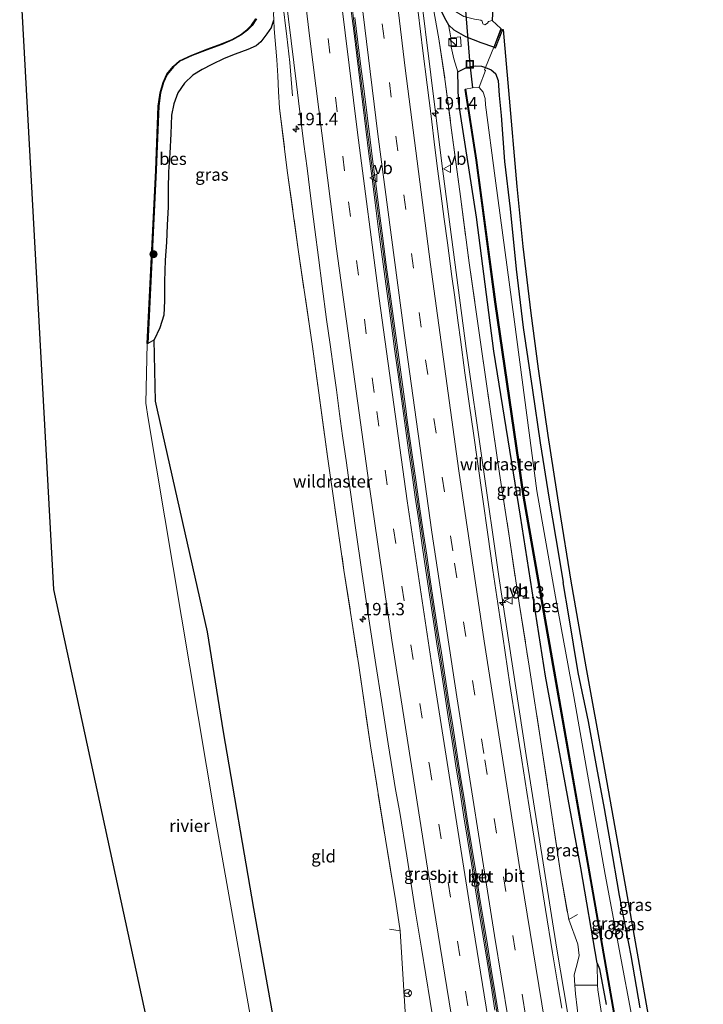
# Model space of a CAD drawing. Units: metres. Extents: x 235995 to 237124, y 568750 to 575000.
# Drawn here: x 236699 to 236837, y 572226 to 572426 of the extents above; entities that cross this region are included whole.
import ezdxf
from ezdxf.enums import TextEntityAlignment as Align

# ---------------------------------------------------------------- set-up
doc = ezdxf.new("R2010")
doc.units = ezdxf.units.M
doc.linetypes.add('IE-TERREINAFSCHEIDING', pattern=[10, 8, -2])
doc.linetypes.add('VW-3-9_STREEP', pattern=[12, 3, -9])
doc.layers.get('0').update_dxf_attribs({"lineweight": 25})
for name, color, linetype, lineweight in [('B-ME-AM-KILOMETR-S-B1', 7, 'Continuous', 18), ('B-ME-BV-GELEIDECONSTRUCTIE-BARRIER-L-B1', 213, 'BV-STEPBARRIER', 18), ('B-ME-BV-GELEIDECONSTRUCTIE-GELEIDERAIL-L-B1', 213, 'BV-GELEIDERAIL', 18), ('B-ME-GR-BOMENSTRUIKEN-GV-B6', 93, 'Continuous', 18), ('B-ME-GR-BOOM-GV-B6', 93, 'Continuous', 18), ('B-ME-GR-BOOM-S-B1', 93, 'Continuous', 18), ('B-ME-GW-INSTEEKWATERGANG-L-B1', 10, 'Continuous', 25), ('B-ME-GW-KRUINLIJN-L-B1', 93, 'Continuous', 18), ('B-ME-GW-TEENLIJN-L-B1', 93, 'Continuous', 18), ('B-ME-IE-GRASLAND-GV-B6', 93, 'Continuous', 18), ('B-ME-IE-GRONDWERKLIJN-GROND_INGERICHT-GV-B6', 253, 'Continuous', 18), ('B-ME-IE-INRICHTINGSELEMENT-S-B1', 253, 'Continuous', 18), ('B-ME-IE-TERREINAFSCHEIDING-DOORGANG-L-B1', 8, 'IE-TERREINAFSCHEIDING-KUNSTMATIG-OPEN', 18), ('B-ME-IE-TERREINAFSCHEIDING-RASTERHEKWERK-L-B1', 8, 'IE-TERREINAFSCHEIDING', 18), ('B-ME-KG-KADASTRAAL-OPNAMEDTMGRENS-L-B1', 10, 'Continuous', 25), ('B-ME-KW-BRUG-GV-B7', 173, 'Continuous', 18), ('B-ME-KW-DUIKER-L-B1', 10, 'Continuous', 25), ('B-ME-KW-LANDHOOFD-GV-B6', 173, 'Continuous', 18), ('B-ME-OB-BESCHOEIING-GV-B6', 10, 'Continuous', 25), ('B-ME-OG-WATER-GV-B6', 153, 'Continuous', 18), ('B-ME-VH-VERH_SOORT-BETON-OVERIG-GV-B6', 8, 'IE-TERREINAFSCHEIDING-NATUURLIJK-HOUTWAL', 18), ('B-ME-VH-VERH_SOORT-BITUMEN-GV-B6', 8, 'IE-TERREINAFSCHEIDING-NATUURLIJK-HOUTWAL', 18), ('B-ME-VW-MARKERING-39STREEP-015-L-B1', 255, 'VW-3-9_STREEP', 18), ('B-ME-VW-MARKERING-STREEP-015-L-B1', 7, 'Continuous', 18), ('B-ME-VW-MEUBILAIR_WEGMEUBILAIR-RONA-S-B1', 8, 'Continuous', 18), ('B-ME-VW-MEUBILAIR_WEGMEUBILAIR-VERKEERSBORD-S-B1', 8, 'Continuous', 18)]:
    doc.layers.add(name, color=color, linetype=linetype, lineweight=lineweight)
doc.styles.add('NLCS-ISO', font='NLCS-ISO.TTF')
doc.linetypes.add('BV-GELEIDERAIL', pattern='A,10,-3,[108,NLCS.SHX,S=1,R=0,X=0,Y=0],-3', length=16)
doc.linetypes.add('BV-STEPBARRIER', pattern='A,1,-1,[16,NLCS.SHX,S=1,R=0,X=-1,Y=0],1', length=3)
doc.linetypes.add('IE-TERREINAFSCHEIDING-KUNSTMATIG-OPEN', pattern='A,7,-1.5,[67,NLCS.SHX,S=0.75,R=0,X=0,Y=0],-1.5', length=10)
doc.linetypes.add('IE-TERREINAFSCHEIDING-NATUURLIJK-HOUTWAL', pattern='A,7,-1.5,[67,NLCS.SHX,S=0.75,R=45,X=0,Y=0],-1.5,7,-1.5,[70,NLCS.SHX,S=0.75,R=0,X=0,Y=0],-1.5', length=20)

# ---------------------------------------------------------------- blocks, each defined once
blk = doc.blocks.new('kast')
blk.add_line((-0.75, -0.75), (0.75, 0.75))
blk.add_lwpolyline([(-0.75, 0.75), (0.75, 0.75), (0.75, -0.75), (-0.75, -0.75)], close=True)
blk = doc.blocks.new('put')
for p, q in [((0.75, 0.75), (-0.75, 0.75)), ((-0.75, 0.75), (-0.75, -0.75)), ((0.75, -0.75), (0.75, 0.75)), ((-0.75, -0.75), (0.75, -0.75))]:
    blk.add_line(p, q)
blk.add_lwpolyline([(-0.625, 0.625), (0.625, 0.625), (0.625, -0.625), (-0.625, -0.625)], close=True)
blk = doc.blocks.new('verkeersbord')
for p, q in [((0, 0.75), (-0.75, -0.625)), ((0.75, -0.625), (0, 0.75)), ((-0.75, -0.625), (0.75, -0.625))]:
    blk.add_line(p, q)
blk = doc.blocks.new('wegwijzer')
for q in [(-0.53, -0.53), (0, 0.75), (0.53, -0.53)]:
    blk.add_line((0, 0), q)
blk.add_circle((0, 0), 0.75)
blk = doc.blocks.new('boom')
blk.add_hatch(color=256).paths.add_polyline_path([(-0.75, 0, 1), (0.75, 0, 1)])
blk.add_circle((0, 0), 0.75)
blk = doc.blocks.new('hecto')
for p, q in [((0, 0.625), (-0.625, 0)), ((0, -0.625), (0, 0.625)), ((-0.625, 0), (0.625, 0)), ((0.625, 0), (0, -0.625))]:
    blk.add_line(p, q)

msp = doc.modelspace()

# ---------------------------------------------------------------- linework, layer by layer
at = {"layer": 'B-ME-BV-GELEIDECONSTRUCTIE-BARRIER-L-B1'}
msp.add_polyline3d([(236822.775, 572068.474, 5.651), (236818.791, 572091.605, 5.362), (236814.653, 572114.824, 5.069), (236810.347, 572138.133, 4.795), (236805.976, 572161.934, 4.567), (236801.772, 572185.383, 4.365), (236797.68, 572209.178, 4.199), (236793.846, 572232.35, 4.102), (236789.99, 572256.378, 4.005), (236786.292, 572279.975, 3.957), (236782.701, 572303.313, 3.936), (236779.135, 572327.283, 3.907), (236775.884, 572350.47, 3.928), (236772.657, 572374.323, 3.924), (236769.541, 572398.351, 3.965), (236766.58, 572422.058, 3.95), (236764.773, 572436.896, 3.954)], dxfattribs=at)
at = {"layer": 'B-ME-BV-GELEIDECONSTRUCTIE-GELEIDERAIL-L-B1'}
for points in [[(236750.8174, 572436.7875, 3.455), (236752.5753, 572422.411, 3.492), (236753.164, 572417.186, 3.346), (236753.7144, 572410.4176, 3.0231)], [(236836.8617, 572068.9396, 5.2071), (236835.447, 572077.3756, 5.1002), (236829.9208, 572109.585, 4.6838), (236821.1106, 572157.5373, 4.153), (236815.0295, 572191.3941, 3.8744), (236807.2488, 572237.6432, 3.5758), (236801.0029, 572276.8521, 3.4272), (236795.491, 572313.101, 3.374), (236788.8464, 572359.2892, 3.3639), (236783.9424, 572396.7018, 3.373), (236779.504, 572432.6639, 3.4483), (236778.9969, 572436.9827, 3.4457)]]:
    msp.add_polyline3d(points, dxfattribs=at)
at = {"layer": 'B-ME-GR-BOMENSTRUIKEN-GV-B6'}
msp.add_polyline3d([(236811.701, 572222.919, 2.961), (236811.009, 572228.577, 2.924), (236810.878, 572230.376, 2.886), (236815.472, 572230.365, 0.823), (236815.491, 572229.438, 0.843), (236816.554, 572222.846, 0.888)], dxfattribs=at)
at = {"layer": 'B-ME-GR-BOOM-GV-B6'}
msp.add_polyline3d([(236770.505, 572097.48, 2.273), (236772.681, 572083.095, 1.759), (236774.646, 572066.882, 1.722), (236770.798, 572066.754, 0.664), (236762.888, 572124.569, 0.664), (236761.017, 572138.646, 0.664), (236754.332, 572172.531, 0.664), (236738.016, 572264.624, 0.664), (236724.514, 572345.107, 0.664), (236724.062, 572348.204, 0.664), (236724.347, 572360.266, 0.664), (236724.447, 572360.261, 0.991), (236725.763, 572360.997, 1.305), (236726.026, 572348.592, 1.393), (236726.4, 572346.77, 1.381), (236736.501, 572301.872, 1.605), (236739.744, 572281.654, 1.722), (236745.906, 572245.863, 1.774), (236754.243, 572199.186, 1.793), (236758.62, 572176.112, 2.091), (236764.292, 572144.524, 2.01), (236767.639, 572121.239, 1.849), (236770.505, 572097.48, 2.273)], dxfattribs=at)
at = {"layer": 'B-ME-GW-INSTEEKWATERGANG-L-B1'}
msp.add_line((236749.454, 572424.332, 2.389), (236749.9329, 572425.7308, 2.3256), dxfattribs=at)
for points in [[(236782.537, 572430.967, 1.942), (236783.57, 572428.15, 1.647), (236784.491, 572426.211, 1.639), (236785.291, 572424.817, 1.639)], [(236794.497, 572420.275, 1.679), (236791.9, 572421.14, 1.557), (236788.839, 572422.372, 1.569), (236786.477, 572423.684, 1.605), (236785.291, 572424.817, 1.639)], [(236749.454, 572424.332, 2.389), (236748.552, 572422.998, 2.23), (236747.298, 572421.379, 2.226), (236746.38, 572420.566, 2.217), (236744.721, 572419.776, 2.14), (236742.112, 572418.827, 2.026), (236739.926, 572417.994, 2.049), (236737.4, 572416.733, 2.063), (236735.481, 572415.72, 2.044), (236733.574, 572414.612, 2.085), (236731.874, 572412.949, 2.085), (236730.527, 572411.056, 2.072), (236729.713, 572408.811, 1.927), (236729.21, 572406.483, 1.89), (236729.089, 572402.72, 1.786), (236728.891, 572398.838, 1.786), (236728.623, 572395.022, 1.727), (236728.572, 572391.58, 1.654), (236728.562, 572387.91, 1.65), (236728.393, 572384.222, 1.627), (236728.23, 572380.814, 1.632), (236727.993, 572377.178, 1.618), (236727.852, 572372.849, 1.591), (236727.859, 572368.9, 1.654), (236727.709, 572365.994, 1.682), (236726.912, 572363.471, 1.505), (236725.763, 572360.997, 1.305)], [(236787.187, 572415.256, 1.468), (236789.049, 572416.247, 1.605), (236790.834, 572416.499, 1.754), (236792.006, 572416.426, 1.809), (236792.79, 572416.131, 1.82), (236793.914, 572415.71, 1.836), (236794.782, 572414.917, 1.745), (236795.325, 572413.541, 1.537), (236795.566, 572410.507, 1.496), (236795.947, 572406.435, 1.478), (236796.6, 572397.116, 1.382), (236797.75, 572387.519, 1.292), (236798.989, 572375.291, 1.264), (236800.435, 572363.532, 1.233), (236802.282, 572350.817, 1.146), (236803.865, 572340.148, 1.119), (236805.684, 572328.739, 1.092), (236807.672, 572316.834, 1.051), (236808.506, 572311.872, 1.061)], [(236815.38, 572234.816, 0.729), (236812.095, 572254.125, 0.78), (236804.923, 572292.91, 0.904), (236799.871, 572325.313, 0.896), (236794.493, 572358.75, 0.968), (236790.965, 572385.863, 1.018), (236787.326, 572409.242, 1.25), (236787.187, 572415.256, 1.468)], [(236736.501, 572301.872, 1.605), (236726.4, 572346.77, 1.381), (236726.026, 572348.592, 1.393), (236725.763, 572360.997, 1.305)], [(236824.099, 572225.792, 1.074), (236822.285, 572236.397, 1.038), (236819.92, 572248.499, 1.06), (236818.089, 572259.204, 1.083), (236816.835, 572266.162, 1.124), (236815.35, 572274.418, 1.142), (236813.661, 572283.762, 1.133), (236811.532, 572293.637, 1.074), (236809.634, 572305.168, 1.074), (236808.506, 572311.872, 1.061)], [(236774.646, 572066.882, 1.722), (236772.681, 572083.095, 1.759), (236770.505, 572097.48, 2.273), (236767.639, 572121.239, 1.849), (236764.292, 572144.524, 2.01), (236758.62, 572176.112, 2.091), (236754.243, 572199.186, 1.793), (236745.906, 572245.863, 1.774), (236739.744, 572281.654, 1.722), (236736.501, 572301.872, 1.605)], [(236815.38, 572234.816, 0.729), (236815.858, 572233.646, 0.725), (236817.236, 572226.466, 0.82)]]:
    msp.add_polyline3d(points, dxfattribs=at)
at = {"layer": 'B-ME-GW-KRUINLIJN-L-B1'}
for points in [[(236809.619, 572243.672, 2.409), (236811.49, 572238.686, 2.738), (236811.737, 572236.342, 2.693), (236811.312, 572234.678, 2.797)], [(236811.312, 572234.678, 2.797), (236810.726, 572232.462, 2.843), (236810.878, 572230.376, 2.886)]]:
    msp.add_polyline3d(points, dxfattribs=at)
at = {"layer": 'B-ME-GW-TEENLIJN-L-B1'}
msp.add_line((236815.472, 572230.365, 0.823), (236815.38, 572234.816, 0.729), dxfattribs=at)
for points in [[(236785.291, 572424.817, 1.639), (236785.59, 572423.405, 1.727), (236785.752, 572422.185, 1.799)], [(236787.187, 572415.256, 1.468), (236786.405, 572417.878, 1.704), (236785.853, 572420.321, 1.841)]]:
    msp.add_polyline3d(points, dxfattribs=at)
at = {"layer": 'B-ME-IE-GRASLAND-GV-B6'}
for points in [[(236784.921, 572430.771, 0.664), (236785.614, 572428.868, 0.664), (236786.703, 572427.466, 0.664), (236788.394, 572426.477, 0.664), (236790.571, 572425.957, 0.664), (236791.813, 572425.756, 0.664), (236792.089, 572425.534, 0.664), (236792.249, 572424.979, 0.664), (236792.624, 572424.789, 0.664), (236793.22, 572425.114, 0.664), (236793.412, 572425.451, 0.664), (236794.151, 572425.672, 0.664), (236795.917, 572424.08, 1.214), (236794.497, 572420.275, 1.679), (236791.9, 572421.14, 1.557), (236788.839, 572422.372, 1.569), (236786.477, 572423.684, 1.605), (236785.291, 572424.817, 1.639), (236784.491, 572426.211, 1.639), (236783.57, 572428.15, 1.647), (236782.537, 572430.967, 1.942), (236783.859, 572430.884, 1.192), (236783.853, 572430.796, 1.192), (236784.921, 572430.771, 0.664)], [(236752.3816, 572430.385, 2.7645), (236754.5516, 572412.794, 2.7454), (236754.9676, 572409.385, 2.7371), (236756.0555, 572400.612, 2.721), (236756.6782, 572395.798, 2.723), (236757.465, 572389.648, 2.7166), (236758.2391, 572383.376, 2.714), (236758.9822, 572377.714, 2.7123), (236759.7468, 572371.863, 2.7076), (236760.6364, 572365.11, 2.709), (236761.324, 572360.093, 2.7116), (236762.104, 572354.685, 2.7098), (236762.639, 572350.862, 2.709), (236763.243, 572346.033, 2.706), (236763.869, 572341.563, 2.7049), (236764.628, 572336.144, 2.702), (236765.416, 572330.613, 2.69), (236766.576, 572322.483, 2.685), (236767.7852, 572314.066, 2.681), (236769.177, 572304.529, 2.685), (236770.591, 572295.297, 2.691), (236771.7126, 572287.994, 2.7), (236773.1035, 572279.193, 2.736), (236774.604, 572269.965, 2.7498), (236775.424, 572265.292, 2.7695), (236776.842, 572256.533, 2.7953), (236778.572, 572245.571, 2.824), (236779.816, 572237.8476, 2.847), (236781.563, 572227.0521, 2.896), (236784.425, 572209.553, 2.99)], [(236749.885, 572427.171, 2.178), (236749.9329, 572425.7308, 2.3256), (236749.454, 572424.332, 2.389), (236748.552, 572422.998, 2.23), (236747.298, 572421.379, 2.226), (236746.38, 572420.566, 2.217), (236744.721, 572419.776, 2.14), (236742.112, 572418.827, 2.026), (236739.926, 572417.994, 2.049), (236737.4, 572416.733, 2.063), (236735.481, 572415.72, 2.044), (236733.574, 572414.612, 2.085), (236731.874, 572412.949, 2.085), (236730.527, 572411.056, 2.072), (236729.713, 572408.811, 1.927), (236729.21, 572406.483, 1.89), (236729.089, 572402.72, 1.786), (236728.891, 572398.838, 1.786), (236728.623, 572395.022, 1.727), (236728.572, 572391.58, 1.654), (236728.562, 572387.91, 1.65), (236728.393, 572384.222, 1.627), (236728.23, 572380.814, 1.632), (236727.993, 572377.178, 1.618), (236727.852, 572372.849, 1.591), (236727.859, 572368.9, 1.654), (236727.709, 572365.994, 1.682), (236726.912, 572363.471, 1.505), (236725.763, 572360.997, 1.305)], [(236776.53, 572224.967, 2.412), (236775.502, 572241.359, 2.361), (236774.653, 572247.208, 2.182), (236772.553, 572259.907, 2.073), (236769.505, 572278.85, 2.346), (236767.139, 572295.066, 2.332), (236764.151, 572314.403, 2.371), (236760.887, 572336.91, 2.332), (236757.755, 572359.643, 2.285), (236754.893, 572379.276, 2.36), (236752.679, 572395.292, 2.435), (236751.087, 572407.942, 2.462), (236750.892, 572411.262, 2.487), (236750.759, 572414.433, 2.609), (236750.538, 572417.712, 2.562), (236749.991, 572423.98, 2.505), (236749.9329, 572425.7308, 2.3256), (236749.885, 572427.171, 2.178)], [(236808.213, 572225.685, 2.918), (236807.351, 572230.81, 2.886), (236806.349, 572236.891, 2.861), (236804.93, 572245.649, 2.803), (236802.8876, 572258.419, 2.7505), (236802.0852, 572263.4871, 2.7295), (236801.1395, 572269.46, 2.7154), (236800.131, 572275.903, 2.7009), (236798.998, 572283.142, 2.6974), (236797.7396, 572291.2258, 2.6833), (236796.267, 572300.921, 2.662), (236795.672, 572304.934, 2.665), (236794.871, 572310.355, 2.6714), (236794.285, 572314.353, 2.674), (236793.2381, 572321.636, 2.681), (236792.228, 572328.757, 2.688), (236791.147, 572336.389, 2.6916), (236790.337, 572342.138, 2.69), (236789.556, 572347.682, 2.701), (236788.6346, 572354.31, 2.702), (236787.7091, 572361.084, 2.703), (236787.2533, 572364.449, 2.71), (236786.4837, 572370.111, 2.7124), (236785.989, 572373.827, 2.707), (236785.072, 572380.681, 2.706), (236784.44, 572385.445, 2.706), (236783.755, 572390.658, 2.7), (236783.171, 572395.188, 2.698), (236782.5614, 572399.979, 2.696), (236781.7671, 572406.286, 2.703), (236780.973, 572412.613, 2.706), (236780.12, 572419.518, 2.721), (236779.1616, 572427.327, 2.71)], [(236784.491, 572426.211, 1.639), (236785.291, 572424.817, 1.639), (236785.59, 572423.405, 1.727), (236785.752, 572422.185, 1.799), (236785.853, 572420.321, 1.841), (236786.405, 572417.878, 1.704), (236787.187, 572415.256, 1.468), (236787.326, 572409.242, 1.25), (236790.965, 572385.863, 1.018), (236794.493, 572358.75, 0.968), (236799.871, 572325.313, 0.896), (236804.923, 572292.91, 0.904), (236812.095, 572254.125, 0.78), (236815.38, 572234.816, 0.729), (236815.472, 572230.365, 0.823), (236810.878, 572230.376, 2.886), (236810.726, 572232.462, 2.843), (236811.312, 572234.678, 2.797), (236811.737, 572236.342, 2.693), (236811.49, 572238.686, 2.738), (236809.619, 572243.672, 2.409), (236807.978, 572253.174, 2.437), (236806.069, 572265.694, 2.354), (236804.119, 572278.74, 2.321), (236801.637, 572294.931, 2.306), (236799.608, 572307.715, 2.27), (236797.631, 572320.877, 2.262), (236795.63, 572333.986, 2.103), (236793.711, 572347.007, 2.142), (236791.854, 572360.047, 2.17), (236789.489, 572376.601, 2.104), (236787.703, 572390.062, 2.149), (236785.915, 572403.474, 2.103), (236784.642, 572413.295, 1.946), (236783.328, 572421.984, 2.316), (236782.181, 572428.335, 2.147)], [(236782.181, 572428.335, 2.147), (236783.328, 572421.984, 2.316), (236784.642, 572413.295, 1.946), (236785.915, 572403.474, 2.103), (236787.703, 572390.062, 2.149), (236789.489, 572376.601, 2.104), (236791.854, 572360.047, 2.17), (236793.711, 572347.007, 2.142), (236795.63, 572333.986, 2.103), (236797.631, 572320.877, 2.262), (236799.608, 572307.715, 2.27), (236801.637, 572294.931, 2.306), (236804.119, 572278.74, 2.321), (236806.069, 572265.694, 2.354), (236807.978, 572253.174, 2.437), (236809.619, 572243.672, 2.409), (236811.49, 572238.686, 2.738), (236811.737, 572236.342, 2.693), (236811.312, 572234.678, 2.797), (236810.726, 572232.462, 2.843), (236810.878, 572230.376, 2.886), (236811.009, 572228.577, 2.924), (236811.701, 572222.919, 2.961)], [(236725.763, 572360.997, 1.305), (236724.447, 572360.261, 0.991), (236726.159, 572395.333, 1.131), (236726.648, 572408.348, 1.137), (236727.015, 572411.005, 1.155), (236727.639, 572413.114, 1.165), (236728.369, 572414.739, 1.181), (236729.63, 572416.283, 1.213), (236730.917, 572417.415, 1.185), (236733.405, 572418.582, 1.189), (236736.458, 572419.746, 1.189), (236739.404, 572420.828, 1.245), (236741.569, 572421.75, 1.239), (236743.282, 572422.682, 1.215), (236744.61, 572423.741, 1.207), (236745.535, 572424.625, 1.175), (236746.431, 572425.997, 1.123)], [(236794.497, 572420.275, 1.679), (236792.79, 572416.131, 1.82), (236792.006, 572416.426, 1.809), (236790.834, 572416.499, 1.754), (236789.049, 572416.247, 1.605), (236787.187, 572415.256, 1.468), (236786.405, 572417.878, 1.704), (236785.853, 572420.321, 1.841), (236787.831, 572420.391, 1.799), (236787.725, 572422.342, 1.799), (236785.752, 572422.185, 1.799), (236785.59, 572423.405, 1.727), (236785.291, 572424.817, 1.639), (236786.477, 572423.684, 1.605), (236788.839, 572422.372, 1.569), (236791.9, 572421.14, 1.557), (236794.497, 572420.275, 1.679)], [(236824.099, 572225.792, 1.074), (236822.285, 572236.397, 1.038), (236819.92, 572248.499, 1.06), (236818.089, 572259.204, 1.083), (236816.835, 572266.162, 1.124), (236815.35, 572274.418, 1.142), (236813.661, 572283.762, 1.133), (236811.532, 572293.637, 1.074), (236809.634, 572305.168, 1.074), (236808.506, 572311.872, 1.061), (236807.672, 572316.834, 1.051), (236805.684, 572328.739, 1.092), (236803.865, 572340.148, 1.119), (236802.282, 572350.817, 1.146), (236800.435, 572363.532, 1.233), (236798.989, 572375.291, 1.264), (236797.75, 572387.519, 1.292), (236796.6, 572397.116, 1.382), (236795.947, 572406.435, 1.478), (236795.566, 572410.507, 1.496), (236795.325, 572413.541, 1.537), (236794.782, 572414.917, 1.745), (236793.914, 572415.71, 1.836), (236792.79, 572416.131, 1.82), (236794.497, 572420.275, 1.679), (236794.777, 572420.071, 1.787), (236796.283, 572423.828, 1.927), (236796.363, 572423.832, 1.882), (236797.415, 572411.475, 1.48), (236799.158, 572392.045, 1.314), (236800.31, 572379.882, 1.284), (236801.994, 572366.396, 1.186), (236803.429, 572355.154, 1.118), (236805.377, 572341.646, 1.136), (236807.666, 572326.879, 1.126), (236810.065, 572312.157, 1.084), (236813.076, 572294.8, 1.166), (236816.677, 572275.145, 1.14), (236821.285, 572249.452, 1.114), (236825.934, 572223.085, 0.98)], [(236817.236, 572226.466, 0.82), (236815.858, 572233.646, 0.725), (236815.38, 572234.816, 0.729), (236812.095, 572254.125, 0.78), (236804.923, 572292.91, 0.904), (236799.871, 572325.313, 0.896), (236794.493, 572358.75, 0.968), (236790.965, 572385.863, 1.018), (236787.326, 572409.242, 1.25), (236787.187, 572415.256, 1.468), (236789.049, 572416.247, 1.605), (236790.834, 572416.499, 1.754), (236792.006, 572416.426, 1.809), (236792.79, 572416.131, 1.82), (236792.569, 572415.662, 1.614), (236792.778, 572415.559, 1.605), (236791.513, 572412.184, 0.208), (236791.477, 572412.114, -0.199)], [(236791.477, 572412.114, -0.199), (236791.513, 572412.184, 0.208), (236792.778, 572415.559, 1.605), (236792.569, 572415.662, 1.614), (236792.79, 572416.131, 1.82), (236793.914, 572415.71, 1.836), (236794.782, 572414.917, 1.745), (236795.325, 572413.541, 1.537), (236795.566, 572410.507, 1.496), (236795.947, 572406.435, 1.478), (236796.6, 572397.116, 1.382), (236797.75, 572387.519, 1.292), (236798.989, 572375.291, 1.264), (236800.435, 572363.532, 1.233), (236802.282, 572350.817, 1.146), (236803.865, 572340.148, 1.119), (236805.684, 572328.739, 1.092), (236807.672, 572316.834, 1.051), (236808.506, 572311.872, 1.061), (236809.634, 572305.168, 1.074), (236811.532, 572293.637, 1.074), (236813.661, 572283.762, 1.133), (236815.35, 572274.418, 1.142), (236816.835, 572266.162, 1.124), (236818.089, 572259.204, 1.083), (236819.92, 572248.499, 1.06), (236822.285, 572236.397, 1.038), (236824.099, 572225.792, 1.074)], [(236791.477, 572412.114, -0.199), (236790.125, 572412.034, -0.199), (236788.748, 572411.736, -0.199), (236788.649, 572411.721, 0.093), (236790.874, 572397.402, 0.091), (236794.684, 572368.726, 0.089), (236800.421, 572329.364, 0.067), (236806.638, 572293.907, 0.069), (236814.48, 572249.027, 0.045), (236822.594, 572202.771, 0.071)], [(236825.441, 572207.795, -0.199), (236816.991, 572252.789, -0.199), (236810.665, 572288.803, -0.199), (236806.957, 572308.979, -0.199), (236803.206, 572330.469, -0.199), (236798.649, 572364.634, -0.199), (236794.738, 572393.718, -0.199), (236792.818, 572408.619, -0.199), (236792.706, 572409.855, -0.199), (236792.324, 572411.187, -0.199), (236791.477, 572412.114, -0.199)], [(236816.554, 572222.846, 0.888), (236815.491, 572229.438, 0.843), (236815.472, 572230.365, 0.823), (236815.38, 572234.816, 0.729), (236815.858, 572233.646, 0.725), (236817.236, 572226.466, 0.82)]]:
    msp.add_polyline3d(points, dxfattribs=at)
at = {"layer": 'B-ME-IE-GRONDWERKLIJN-GROND_INGERICHT-GV-B6'}
msp.add_polyline3d([(236754.243, 572199.186, 1.793), (236745.906, 572245.863, 1.774), (236739.744, 572281.654, 1.722), (236736.501, 572301.872, 1.605), (236726.4, 572346.77, 1.381), (236726.026, 572348.592, 1.393), (236725.763, 572360.997, 1.305), (236726.912, 572363.471, 1.505), (236727.709, 572365.994, 1.682), (236727.859, 572368.9, 1.654), (236727.852, 572372.849, 1.591), (236727.993, 572377.178, 1.618), (236728.23, 572380.814, 1.632), (236728.393, 572384.222, 1.627), (236728.562, 572387.91, 1.65), (236728.572, 572391.58, 1.654), (236728.623, 572395.022, 1.727), (236728.891, 572398.838, 1.786), (236729.089, 572402.72, 1.786), (236729.21, 572406.483, 1.89), (236729.713, 572408.811, 1.927), (236730.527, 572411.056, 2.072), (236731.874, 572412.949, 2.085), (236733.574, 572414.612, 2.085), (236735.481, 572415.72, 2.044), (236737.4, 572416.733, 2.063), (236739.926, 572417.994, 2.049), (236742.112, 572418.827, 2.026), (236744.721, 572419.776, 2.14), (236746.38, 572420.566, 2.217), (236747.298, 572421.379, 2.226), (236748.552, 572422.998, 2.23), (236749.454, 572424.332, 2.389), (236749.9329, 572425.7308, 2.3256), (236749.991, 572423.98, 2.505), (236750.538, 572417.712, 2.562), (236750.759, 572414.433, 2.609), (236750.892, 572411.262, 2.487), (236751.087, 572407.942, 2.462), (236752.679, 572395.292, 2.435), (236754.893, 572379.276, 2.36), (236757.755, 572359.643, 2.285), (236760.887, 572336.91, 2.332), (236764.151, 572314.403, 2.371), (236767.139, 572295.066, 2.332), (236769.505, 572278.85, 2.346), (236772.553, 572259.907, 2.073), (236774.653, 572247.208, 2.182), (236775.502, 572241.359, 2.361), (236776.53, 572224.967, 2.412)], dxfattribs=at)
at = {"layer": 'B-ME-IE-TERREINAFSCHEIDING-DOORGANG-L-B1'}
msp.add_line((236792.79, 572416.131, 1.82), (236794.497, 572420.275, 1.679), dxfattribs=at)
at = {"layer": 'B-ME-IE-TERREINAFSCHEIDING-RASTERHEKWERK-L-B1'}
for points in [[(236781.3547, 572429.8848, 2.3179), (236782.181, 572428.335, 2.147), (236783.328, 572421.984, 2.316), (236784.642, 572413.295, 1.946), (236785.915, 572403.474, 2.103), (236787.703, 572390.062, 2.149), (236789.489, 572376.601, 2.104), (236791.854, 572360.047, 2.17), (236793.711, 572347.007, 2.142), (236795.63, 572333.986, 2.103), (236797.631, 572320.877, 2.262), (236799.608, 572307.715, 2.27), (236801.637, 572294.931, 2.306), (236804.119, 572278.74, 2.321), (236806.069, 572265.694, 2.354), (236807.978, 572253.174, 2.437), (236809.619, 572243.672, 2.409), (236811.411, 572244.669, 2.08)], [(236750.395, 572428.68, 2.581), (236749.885, 572427.171, 2.178), (236749.9329, 572425.7308, 2.3256)], [(236749.9329, 572425.7308, 2.3256), (236749.991, 572423.98, 2.505), (236750.538, 572417.712, 2.562), (236750.759, 572414.433, 2.609), (236750.892, 572411.262, 2.487), (236751.087, 572407.942, 2.462), (236752.679, 572395.292, 2.435), (236754.893, 572379.276, 2.36), (236757.755, 572359.643, 2.285), (236760.887, 572336.91, 2.332), (236764.151, 572314.403, 2.371), (236767.139, 572295.066, 2.332), (236769.505, 572278.85, 2.346), (236772.553, 572259.907, 2.073), (236774.653, 572247.208, 2.182), (236775.502, 572241.359, 2.361), (236773.359, 572241.719, 2.049)], [(236791.477, 572412.114, -0.199), (236791.513, 572412.184, 0.208), (236792.778, 572415.559, 1.605), (236792.569, 572415.662, 1.614), (236792.79, 572416.131, 1.82)]]:
    msp.add_polyline3d(points, dxfattribs=at)
at = {"layer": 'B-ME-KG-KADASTRAAL-OPNAMEDTMGRENS-L-B1'}
for points in [[(236794.7978, 572439.5229, 2.1415), (236794.151, 572425.672, 0.664), (236795.917, 572424.08, 1.214), (236795.989, 572423.798, 0.001), (236796.283, 572423.828, 1.927), (236796.363, 572423.832, 1.882), (236797.415, 572411.475, 1.48), (236799.158, 572392.045, 1.314), (236800.31, 572379.882, 1.284), (236801.994, 572366.396, 1.186), (236803.429, 572355.154, 1.118), (236805.377, 572341.646, 1.136), (236807.666, 572326.879, 1.126), (236810.065, 572312.157, 1.084), (236813.076, 572294.8, 1.166), (236816.677, 572275.145, 1.14), (236821.285, 572249.452, 1.114), (236825.934, 572223.085, 0.98)], [(236755.506, 572066.249, 0.621), (236751.007, 572099.818, 0.621), (236746.1356, 572122.3317, 0.6256), (236705.422, 572310.494, 0.664), (236698.5248, 572436.4774, 0.664)]]:
    msp.add_polyline3d(points, dxfattribs=at)
at = {"layer": 'B-ME-KW-BRUG-GV-B7'}
msp.add_polyline3d([(236794.755, 572420.149, 1.967), (236794.558, 572420.292, 1.967), (236795.989, 572423.798, 2.099), (236796.248, 572423.877, 2.122), (236794.755, 572420.149, 1.967)], dxfattribs=at)
at = {"layer": 'B-ME-KW-DUIKER-L-B1'}
msp.add_polyline3d([(236788.009, 572437.038, 1.811), (236789.617, 572416.791, 1.813), (236790.125, 572412.034, -0.051)], dxfattribs=at)
at = {"layer": 'B-ME-KW-LANDHOOFD-GV-B6'}
msp.add_polyline3d([(236794.497, 572420.275, 1.679), (236795.917, 572424.08, 1.214), (236795.989, 572423.798, 0.001), (236796.283, 572423.828, 1.927), (236794.777, 572420.071, 1.787), (236794.497, 572420.275, 1.679)], dxfattribs=at)
at = {"layer": 'B-ME-OB-BESCHOEIING-GV-B6'}
for points in [[(236724.347, 572360.266, 0.664), (236726.059, 572395.337, 0.664), (236726.549, 572408.357, 0.664), (236726.917, 572411.027, 0.664), (236727.545, 572413.148, 0.664), (236728.283, 572414.792, 0.664), (236729.558, 572416.353, 0.664), (236730.861, 572417.5, 0.664), (236733.366, 572418.674, 0.664), (236736.423, 572419.84, 0.664), (236739.367, 572420.921, 0.664), (236741.525, 572421.84, 0.664), (236743.226, 572422.766, 0.664), (236744.544, 572423.817, 0.664), (236745.458, 572424.69, 0.664), (236746.337, 572426.038, 0.664)], [(236746.431, 572425.997, 1.123), (236745.535, 572424.625, 1.175), (236744.61, 572423.741, 1.207), (236743.282, 572422.682, 1.215), (236741.569, 572421.75, 1.239), (236739.404, 572420.828, 1.245), (236736.458, 572419.746, 1.189), (236733.405, 572418.582, 1.189), (236730.917, 572417.415, 1.185), (236729.63, 572416.283, 1.213), (236728.369, 572414.739, 1.181), (236727.639, 572413.114, 1.165), (236727.015, 572411.005, 1.155), (236726.648, 572408.348, 1.137), (236726.159, 572395.333, 1.131), (236724.447, 572360.261, 0.991), (236724.347, 572360.266, 0.664)], [(236788.748, 572411.736, -0.199), (236790.973, 572397.416, -0.199), (236794.783, 572368.74, -0.199), (236800.52, 572329.379, -0.199), (236806.737, 572293.925, -0.199), (236814.579, 572249.044, -0.199), (236822.693, 572202.788, -0.199), (236822.594, 572202.771, 0.071), (236814.48, 572249.027, 0.045), (236806.638, 572293.907, 0.069), (236800.421, 572329.364, 0.067), (236794.684, 572368.726, 0.089), (236790.874, 572397.402, 0.091), (236788.649, 572411.721, 0.093), (236788.748, 572411.736, -0.199)]]:
    msp.add_polyline3d(points, dxfattribs=at)
at = {"layer": 'B-ME-OG-WATER-GV-B6'}
for points in [[(236794.7978, 572439.5229, 2.1415), (236794.151, 572425.672, 0.664), (236793.412, 572425.451, 0.664), (236793.22, 572425.114, 0.664), (236792.624, 572424.789, 0.664), (236792.249, 572424.979, 0.664), (236792.089, 572425.534, 0.664), (236791.813, 572425.756, 0.664), (236790.571, 572425.957, 0.664)], [(236755.506, 572066.249, 0.621), (236751.007, 572099.818, 0.621), (236746.1356, 572122.3317, 0.6256), (236705.422, 572310.494, 0.664), (236698.5248, 572436.4774, 0.664)], [(236746.337, 572426.038, 0.664), (236745.458, 572424.69, 0.664), (236744.544, 572423.817, 0.664), (236743.226, 572422.766, 0.664), (236741.525, 572421.84, 0.664), (236739.367, 572420.921, 0.664), (236736.423, 572419.84, 0.664), (236733.366, 572418.674, 0.664), (236730.861, 572417.5, 0.664), (236729.558, 572416.353, 0.664), (236728.283, 572414.792, 0.664), (236727.545, 572413.148, 0.664), (236726.917, 572411.027, 0.664), (236726.549, 572408.357, 0.664), (236726.059, 572395.337, 0.664), (236724.347, 572360.266, 0.664), (236724.062, 572348.204, 0.664), (236724.514, 572345.107, 0.664), (236738.016, 572264.624, 0.664), (236754.332, 572172.531, 0.664), (236761.017, 572138.646, 0.664), (236762.888, 572124.569, 0.664), (236770.798, 572066.754, 0.664), (236755.506, 572066.249, 0.621)], [(236788.748, 572411.736, -0.199), (236790.125, 572412.034, -0.199), (236791.477, 572412.114, -0.199), (236792.324, 572411.187, -0.199), (236792.706, 572409.855, -0.199), (236792.818, 572408.619, -0.199), (236794.738, 572393.718, -0.199), (236798.649, 572364.634, -0.199), (236803.206, 572330.469, -0.199), (236806.957, 572308.979, -0.199), (236810.665, 572288.803, -0.199), (236816.991, 572252.789, -0.199), (236825.441, 572207.795, -0.199)], [(236822.693, 572202.788, -0.199), (236814.579, 572249.044, -0.199), (236806.737, 572293.925, -0.199), (236800.52, 572329.379, -0.199), (236794.783, 572368.74, -0.199), (236790.973, 572397.416, -0.199), (236788.748, 572411.736, -0.199)]]:
    msp.add_polyline3d(points, dxfattribs=at)
at = {"layer": 'B-ME-VH-VERH_SOORT-BETON-OVERIG-GV-B6'}
for points in [[(236794.7048, 572225.2925, 3.3045), (236793.9003, 572230.2513, 3.2855), (236793.0917, 572235.2089, 3.2656), (236792.2948, 572240.1763, 3.2425), (236791.5116, 572245.0982, 3.2191), (236790.7169, 572250.0669, 3.2125), (236789.9243, 572254.9982, 3.1938), (236789.1454, 572259.9166, 3.1784), (236788.362, 572264.8599, 3.1656), (236787.5714, 572269.8217, 3.1546), (236786.7893, 572274.779, 3.1413), (236786.0181, 572279.7155, 3.1275), (236785.2545, 572284.6647, 3.1186), (236784.4889, 572289.5955, 3.1096), (236783.7195, 572294.5598, 3.1019), (236782.961, 572299.4966, 3.0968), (236782.2142, 572304.4384, 3.0942), (236781.4739, 572309.3669, 3.0907), (236780.7364, 572314.3201, 3.082), (236779.9829, 572319.3845, 3.0808), (236779.2648, 572324.3385, 3.0851), (236778.564, 572329.1913, 3.0891), (236777.855, 572334.1486, 3.0933), (236777.2216, 572338.673, 3.0982), (236776.3927, 572344.6054, 3.1035), (236775.7802, 572349.0387, 3.1038), (236775.0911, 572354.0062, 3.1069), (236774.38, 572359.2248, 3.1058), (236773.7444, 572363.9295, 3.1048), (236773.0722, 572368.8835, 3.1092), (236772.4055, 572373.8459, 3.1083), (236771.7531, 572378.8202, 3.1169), (236771.0891, 572383.925, 3.1197), (236770.4713, 572388.7681, 3.1113), (236769.8302, 572393.7093, 3.111), (236769.1944, 572398.698, 3.1197), (236768.5686, 572403.6721, 3.1295), (236767.9474, 572408.6334, 3.1247), (236767.3313, 572413.6195, 3.128), (236766.7166, 572418.594, 3.1341), (236766.1121, 572423.5536, 3.1404), (236765.5005, 572428.5417, 3.1443)], [(236766.362, 572426.269, 3.1269), (236766.9752, 572421.3067, 3.1128), (236767.5861, 572416.3386, 3.1117), (236768.2013, 572411.3879, 3.1096), (236768.816, 572406.4385, 3.0985), (236769.4329, 572401.4752, 3.0968), (236770.059, 572396.5202, 3.0951), (236770.6968, 572391.59, 3.0983), (236771.3337, 572386.6376, 3.0892), (236771.9857, 572381.5968, 3.0977), (236772.6334, 572376.6618, 3.104), (236773.2859, 572371.7941, 3.0985), (236773.9478, 572366.8445, 3.0973), (236774.6172, 572361.8945, 3.0927), (236775.2899, 572356.9481, 3.0873), (236775.9677, 572351.9887, 3.0881), (236776.6436, 572347.0613, 3.0878), (236776.9672, 572344.7498, 3.0851), (236777.8215, 572338.6624, 3.0751), (236778.7293, 572332.207, 3.0694), (236779.4358, 572327.2813, 3.0768), (236780.1759, 572322.2415, 3.0739), (236780.8866, 572317.3955, 3.0698), (236781.6175, 572312.4617, 3.0671), (236782.3575, 572307.5114, 3.0655), (236783.1048, 572302.5779, 3.073), (236783.8693, 572297.6366, 3.0708), (236784.6226, 572292.7267, 3.0694), (236785.3811, 572287.7872, 3.0793), (236786.148, 572282.8587, 3.0867), (236786.9133, 572277.9224, 3.0863), (236787.68, 572272.9885, 3.0907), (236788.456, 572268.0561, 3.095), (236789.2363, 572263.1364, 3.1105), (236790.0177, 572258.2023, 3.1308), (236790.805, 572253.274, 3.1491), (236791.5929, 572248.3455, 3.1697), (236792.3757, 572243.4353, 3.189), (236793.1698, 572238.4978, 3.2167), (236793.9622, 572233.5701, 3.2398), (236794.7608, 572228.6438, 3.272), (236795.5683, 572223.7093, 3.3)], [(236785.853, 572420.321, 1.841), (236785.752, 572422.185, 1.799), (236787.725, 572422.342, 1.799), (236787.831, 572420.391, 1.799), (236785.853, 572420.321, 1.841)]]:
    msp.add_polyline3d(points, dxfattribs=at)
at = {"layer": 'B-ME-VH-VERH_SOORT-BITUMEN-GV-B6'}
for points in [[(236784.425, 572209.553, 2.99), (236781.563, 572227.0521, 2.896), (236779.816, 572237.8476, 2.847), (236778.572, 572245.571, 2.824), (236776.842, 572256.533, 2.7953), (236775.424, 572265.292, 2.7695), (236774.604, 572269.965, 2.7498), (236773.1035, 572279.193, 2.736), (236771.7126, 572287.994, 2.7), (236770.591, 572295.297, 2.691), (236769.177, 572304.529, 2.685), (236767.7852, 572314.066, 2.681), (236766.576, 572322.483, 2.685), (236765.416, 572330.613, 2.69), (236764.628, 572336.144, 2.702), (236763.869, 572341.563, 2.7049), (236763.243, 572346.033, 2.706), (236762.639, 572350.862, 2.709), (236762.104, 572354.685, 2.7098), (236761.324, 572360.093, 2.7116), (236760.6364, 572365.11, 2.709), (236759.7468, 572371.863, 2.7076), (236758.9822, 572377.714, 2.7123), (236758.2391, 572383.376, 2.714), (236757.465, 572389.648, 2.7166), (236756.6782, 572395.798, 2.723), (236756.0555, 572400.612, 2.721), (236754.9676, 572409.385, 2.7371), (236754.5516, 572412.794, 2.7454), (236752.3816, 572430.385, 2.7645)], [(236765.5005, 572428.5417, 3.1443), (236766.1121, 572423.5536, 3.1404), (236766.7166, 572418.594, 3.1341), (236767.3313, 572413.6195, 3.128), (236767.9474, 572408.6334, 3.1247), (236768.5686, 572403.6721, 3.1295), (236769.1944, 572398.698, 3.1197), (236769.8302, 572393.7093, 3.111), (236770.4713, 572388.7681, 3.1113), (236771.0891, 572383.925, 3.1197), (236771.7531, 572378.8202, 3.1169), (236772.4055, 572373.8459, 3.1083), (236773.0722, 572368.8835, 3.1092), (236773.7444, 572363.9295, 3.1048), (236774.38, 572359.2248, 3.1058), (236775.0911, 572354.0062, 3.1069), (236775.7802, 572349.0387, 3.1038), (236776.3927, 572344.6054, 3.1035), (236777.2216, 572338.673, 3.0982), (236777.855, 572334.1486, 3.0933), (236778.564, 572329.1913, 3.0891), (236779.2648, 572324.3385, 3.0851), (236779.9829, 572319.3845, 3.0808), (236780.7364, 572314.3201, 3.082), (236781.4739, 572309.3669, 3.0907), (236782.2142, 572304.4384, 3.0942), (236782.961, 572299.4966, 3.0968), (236783.7195, 572294.5598, 3.1019), (236784.4889, 572289.5955, 3.1096), (236785.2545, 572284.6647, 3.1186), (236786.0181, 572279.7155, 3.1275), (236786.7893, 572274.779, 3.1413), (236787.5714, 572269.8217, 3.1546), (236788.362, 572264.8599, 3.1656), (236789.1454, 572259.9166, 3.1784), (236789.9243, 572254.9982, 3.1938), (236790.7169, 572250.0669, 3.2125), (236791.5116, 572245.0982, 3.2191), (236792.2948, 572240.1763, 3.2425), (236793.0917, 572235.2089, 3.2656), (236793.9003, 572230.2513, 3.2855), (236794.7048, 572225.2925, 3.3045)], [(236779.1616, 572427.327, 2.71), (236780.12, 572419.518, 2.721), (236780.973, 572412.613, 2.706), (236781.7671, 572406.286, 2.703), (236782.5614, 572399.979, 2.696), (236783.171, 572395.188, 2.698), (236783.755, 572390.658, 2.7), (236784.44, 572385.445, 2.706), (236785.072, 572380.681, 2.706), (236785.989, 572373.827, 2.707), (236786.4837, 572370.111, 2.7124), (236787.2533, 572364.449, 2.71), (236787.7091, 572361.084, 2.703), (236788.6346, 572354.31, 2.702), (236789.556, 572347.682, 2.701), (236790.337, 572342.138, 2.69), (236791.147, 572336.389, 2.6916), (236792.228, 572328.757, 2.688), (236793.2381, 572321.636, 2.681), (236794.285, 572314.353, 2.674), (236794.871, 572310.355, 2.6714), (236795.672, 572304.934, 2.665), (236796.267, 572300.921, 2.662), (236797.7396, 572291.2258, 2.6833), (236798.998, 572283.142, 2.6974), (236800.131, 572275.903, 2.7009), (236801.1395, 572269.46, 2.7154), (236802.0852, 572263.4871, 2.7295), (236802.8876, 572258.419, 2.7505), (236804.93, 572245.649, 2.803), (236806.349, 572236.891, 2.861), (236807.351, 572230.81, 2.886), (236808.213, 572225.685, 2.918)], [(236795.5683, 572223.7093, 3.3), (236794.7608, 572228.6438, 3.272), (236793.9622, 572233.5701, 3.2398), (236793.1698, 572238.4978, 3.2167), (236792.3757, 572243.4353, 3.189), (236791.5929, 572248.3455, 3.1697), (236790.805, 572253.274, 3.1491), (236790.0177, 572258.2023, 3.1308), (236789.2363, 572263.1364, 3.1105), (236788.456, 572268.0561, 3.095), (236787.68, 572272.9885, 3.0907), (236786.9133, 572277.9224, 3.0863), (236786.148, 572282.8587, 3.0867), (236785.3811, 572287.7872, 3.0793), (236784.6226, 572292.7267, 3.0694), (236783.8693, 572297.6366, 3.0708), (236783.1048, 572302.5779, 3.073), (236782.3575, 572307.5114, 3.0655), (236781.6175, 572312.4617, 3.0671), (236780.8866, 572317.3955, 3.0698), (236780.1759, 572322.2415, 3.0739), (236779.4358, 572327.2813, 3.0768), (236778.7293, 572332.207, 3.0694), (236777.8215, 572338.6624, 3.0751), (236776.9672, 572344.7498, 3.0851), (236776.6436, 572347.0613, 3.0878), (236775.9677, 572351.9887, 3.0881), (236775.2899, 572356.9481, 3.0873), (236774.6172, 572361.8945, 3.0927), (236773.9478, 572366.8445, 3.0973), (236773.2859, 572371.7941, 3.0985), (236772.6334, 572376.6618, 3.104), (236771.9857, 572381.5968, 3.0977), (236771.3337, 572386.6376, 3.0892), (236770.6968, 572391.59, 3.0983), (236770.059, 572396.5202, 3.0951), (236769.4329, 572401.4752, 3.0968), (236768.816, 572406.4385, 3.0985), (236768.2013, 572411.3879, 3.1096), (236767.5861, 572416.3386, 3.1117), (236766.9752, 572421.3067, 3.1128), (236766.362, 572426.269, 3.1269)]]:
    msp.add_polyline3d(points, dxfattribs=at)
at = {"layer": 'B-ME-VW-MARKERING-39STREEP-015-L-B1'}
for points in [[(236759.1136, 572436.8571, 2.9942), (236759.4498, 572433.9498, 2.9946), (236765.067, 572388.9832, 2.9694), (236770.7805, 572346.5152, 2.9632), (236775.8587, 572311.1143, 2.9458), (236781.4402, 572274.8234, 2.9946), (236788.7129, 572229.1677, 3.1404), (236794.3237, 572195.594, 3.3239), (236801.4797, 572155.3381, 3.6427), (236810.276, 572107.336, 4.1579), (236815.92, 572075.1701, 4.5726), (236817.06, 572068.285, 4.6667)], [(236770.4279, 572436.93, 2.9805), (236774.6684, 572402.2609, 2.9449), (236780.6681, 572356.9429, 2.9438), (236786.5057, 572315.7928, 2.9152), (236792.6189, 572275.9665, 2.941), (236800.3366, 572227.6762, 3.1383), (236806.7263, 572189.7883, 3.3642), (236814.1455, 572148.6732, 3.7501), (236822.9035, 572100.6615, 4.2968), (236828.4265, 572068.6913, 4.6884), (236828.4316, 572068.6607, 4.6889)]]:
    msp.add_polyline3d(points, dxfattribs=at)
at = {"layer": 'B-ME-VW-MARKERING-STREEP-015-L-B1'}
for points in [[(236813.4083, 572068.164, 4.5771), (236810.7467, 572084.109, 4.3638), (236804.0698, 572121.2123, 3.8888), (236795.2619, 572169.368, 3.4132), (236788.1453, 572210.3656, 3.1456), (236781.4062, 572251.8997, 2.958), (236773.8401, 572300.1902, 2.863), (236768.8768, 572333.9919, 2.858), (236762.666, 572379.4635, 2.8758), (236757.2611, 572421.991, 2.8986), (236755.5032, 572436.8322, 2.8959)], [(236762.7257, 572436.8819, 3.0777), (236766.8732, 572402.9876, 3.0704), (236771.257, 572369.4058, 3.0528), (236776.9359, 572328.4008, 3.0341), (236781.9735, 572294.6822, 3.052), (236789.5898, 572246.3494, 3.1662), (236795.0875, 572212.5701, 3.3186), (236801.4728, 572175.6068, 3.5578), (236810.2344, 572127.5354, 4.0129), (236816.0615, 572095.4834, 4.4131), (236820.7173, 572068.4063, 4.761)], [(236766.7913, 572436.9076, 3.0766), (236770.9985, 572402.6441, 3.0416), (236776.362, 572361.9062, 3.0401), (236781.9391, 572322.0897, 3.0149), (236786.9624, 572288.7518, 3.0218), (236794.6225, 572240.4144, 3.1533), (236800.3078, 572205.895, 3.3491), (236806.1044, 572172.6085, 3.6078), (236814.8925, 572124.5681, 4.0873), (236820.7747, 572092.0473, 4.4858), (236824.7442, 572068.5387, 4.7836)], [(236774.0332, 572436.9521, 2.8803), (236776.5524, 572416.0202, 2.8627), (236781.666, 572376.2734, 2.8539), (236787.3951, 572334.5193, 2.8391), (236792.4892, 572299.9947, 2.8183), (236800.0706, 572251.7385, 2.9201), (236807.0994, 572208.8583, 3.1496), (236813.3208, 572173.3092, 3.4228), (236822.1215, 572125.1444, 3.9059), (236828.829, 572087.7768, 4.3625), (236832.068, 572068.7809, 4.6094)]]:
    msp.add_polyline3d(points, dxfattribs=at)

# ---------------------------------------------------------------- block references
at = {"layer": 'B-ME-AM-KILOMETR-S-B1', "rotation": 90}
for p in [(236782.6457, 572406.8774, 3.4105), (236754.454, 572403.694, 2.585), (236796.2284, 572307.8607, 3.4267), (236767.962, 572304.465, 2.558)]:
    msp.add_blockref('hecto', p, dxfattribs=at)
at = {"layer": 'B-ME-GR-BOOM-S-B1', "rotation": 90}
msp.add_blockref('boom', (236725.607, 572378.362, 1.229), dxfattribs=at)
at = {"layer": 'B-ME-IE-INRICHTINGSELEMENT-S-B1', "rotation": 90}
for name, p in [('kast', (236786.145, 572421.292, 3.339)), ('put', (236789.617, 572416.791, 1.813))]:
    msp.add_blockref(name, p, dxfattribs=at)
at = {"layer": 'B-ME-VW-MEUBILAIR_WEGMEUBILAIR-RONA-S-B1', "rotation": 90}
msp.add_blockref('wegwijzer', (236777.0434, 572228.7562, 2.3749), dxfattribs=at)
at = {"layer": 'B-ME-VW-MEUBILAIR_WEGMEUBILAIR-VERKEERSBORD-S-B1', "rotation": 90}
for p in [(236785.0518, 572395.6641, 2.4131), (236770.1463, 572393.7876, 3.8961), (236797.5465, 572308.219, 3.0223)]:
    msp.add_blockref('verkeersbord', p, dxfattribs=at)

# ---------------------------------------------------------------- texts
at = {"layer": 'B-ME-AM-KILOMETR-S-B1', "ltscale": 0.2, "style": 'NLCS-ISO'}
for s, p in [('191.4', (236782.6457, 572406.8774, 3.4105)), ('191.4', (236754.454, 572403.694, 2.585)), ('191.3', (236796.2284, 572307.8607, 3.4267)), ('191.3', (236767.962, 572304.465, 2.558))]:
    msp.add_text(s, height=2.5, dxfattribs=at).set_placement(p, align=Align.BOTTOM_LEFT)
at = {"layer": 'B-ME-BV-GELEIDECONSTRUCTIE-BARRIER-L-B1', "ltscale": 0.2, "style": 'NLCS-ISO'}
msp.add_text('gb', height=2.5, dxfattribs=at).set_placement((236791.774, 572252.376), align=Align.MIDDLE_CENTER)
at = {"layer": 'B-ME-IE-GRASLAND-GV-B6', "ltscale": 0.2, "style": 'NLCS-ISO'}
for p in [(236737.421, 572394.4705), (236798.4133, 572330.666), (236808.3865, 572257.6812), (236779.6633, 572252.9175), (236823.112, 572246.6305), (236817.564, 572242.8575), (236821.5635, 572242.7355)]:
    msp.add_text('gras', height=2.5, dxfattribs=at).set_placement(p, align=Align.MIDDLE_CENTER)
at = {"layer": 'B-ME-IE-GRONDWERKLIJN-GROND_INGERICHT-GV-B6', "ltscale": 0.2, "style": 'NLCS-ISO'}
msp.add_text('gld', height=2.5, dxfattribs=at).set_placement((236760.0182, 572256.4513), align=Align.MIDDLE_CENTER)
at = {"layer": 'B-ME-IE-TERREINAFSCHEIDING-RASTERHEKWERK-L-B1', "ltscale": 0.2, "style": 'NLCS-ISO'}
for p in [(236795.6449, 572335.8331), (236761.8589, 572332.365)]:
    msp.add_text('wildraster', height=2.5, dxfattribs=at).set_placement(p, align=Align.MIDDLE_CENTER)
at = {"layer": 'B-ME-OB-BESCHOEIING-GV-B6', "ltscale": 0.2, "style": 'NLCS-ISO'}
for p in [(236729.5408, 572397.6767), (236804.8868, 572307.1303)]:
    msp.add_text('bes', height=2.5, dxfattribs=at).set_placement(p, align=Align.MIDDLE_CENTER)
at = {"layer": 'B-ME-OG-WATER-GV-B6', "ltscale": 0.2, "style": 'NLCS-ISO'}
for s, p in [('rivier', (236732.8791, 572262.6287)), ('sloot', (236818.1407, 572240.9289))]:
    msp.add_text(s, height=2.5, dxfattribs=at).set_placement(p, align=Align.MIDDLE_CENTER)
at = {"layer": 'B-ME-VH-VERH_SOORT-BETON-OVERIG-GV-B6', "ltscale": 0.2, "style": 'NLCS-ISO'}
msp.add_text('bet', height=2.5, dxfattribs=at).set_placement((236791.7691, 572252.3782), align=Align.MIDDLE_CENTER)
at = {"layer": 'B-ME-VH-VERH_SOORT-BITUMEN-GV-B6', "ltscale": 0.2, "style": 'NLCS-ISO'}
for p in [(236785.0975, 572252.28), (236798.5904, 572252.5142)]:
    msp.add_text('bit', height=2.5, dxfattribs=at).set_placement(p, align=Align.MIDDLE_CENTER)
at = {"layer": 'B-ME-VW-MEUBILAIR_WEGMEUBILAIR-VERKEERSBORD-S-B1', "ltscale": 0.2, "style": 'NLCS-ISO'}
for p in [(236785.0518, 572395.6641, 2.4131), (236770.1463, 572393.7876, 3.8961), (236797.5465, 572308.219, 3.0223)]:
    msp.add_text('vb', height=2.5, dxfattribs=at).set_placement(p, align=Align.BOTTOM_LEFT)

doc.saveas('drawing.dxf')
